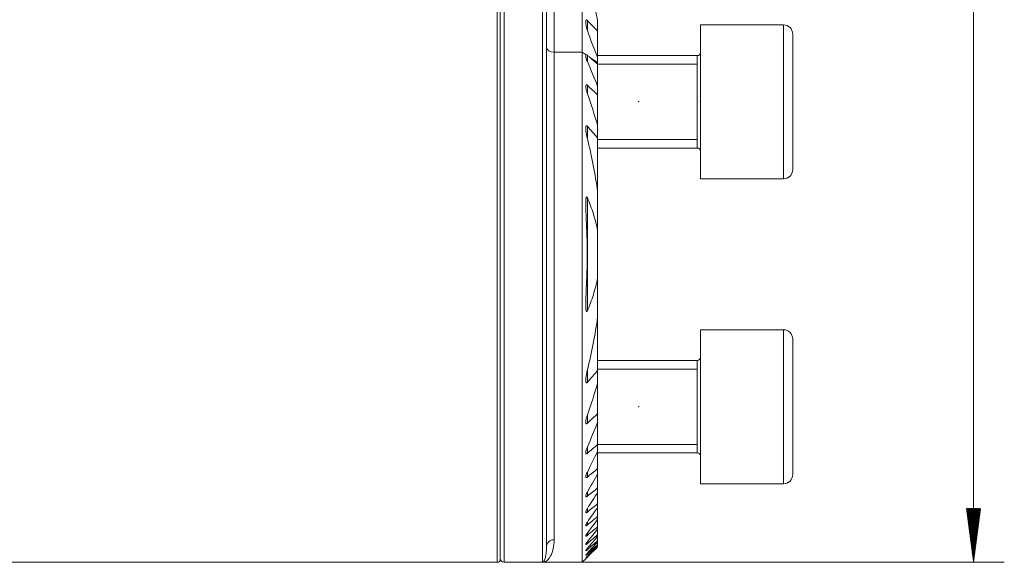
# Model space of a CAD drawing. Units: millimetres. Extents: x -61 to 475, y -66 to 51.
# Drawn here: x 411 to 475, y -40 to -5 of the extents above; entities that cross this region are included whole.
import ezdxf

# ---------------------------------------------------------------- set-up
doc = ezdxf.new("R2010")
doc.units = ezdxf.units.MM
for name, color, linetype in [('1', 4, 'Continuous'), ('2', 7, 'Continuous'), ('SK2', 7, 'Continuous')]:
    doc.layers.add(name, color=color, linetype=linetype)

msp = doc.modelspace()

# ---------------------------------------------------------------- hatches: boundary and pattern name
at = {"layer": 'SK2', "lineweight": 13}
h = msp.add_hatch(dxfattribs=at)
h.set_pattern_fill('ANSI31', color=256, scale=0.0062, style=0)
h.paths.add_polyline_path([(472.748, -40), (472.287, -36.5), (473.209, -36.5)])

# ---------------------------------------------------------------- linework, layer by layer
at = {"layer": '1', "lineweight": 13}
for p, q in [((441.8, 40), (441.8, -40)), ((442.25, 40), (442.25, -40)), ((444.75, -40), (444.75, 39.75)), ((445.5, 6.885), (445.5, -6.885)), ((447.657, -5.47), (447.657, -4.813)), ((460.4, -5.101), (460.4, -15.101)), ((445.5, -6.885), (447.325, -6.885)), ((445.5, -6.885), (445.5, -38.532)), ((447.576, -7.05), (447.325, -6.885)), ((447.657, -7.491), (447.657, -7.073)), ((448.325, -7.541), (447.804, -7.199)), ((448.325, -7.655), (454.8, -7.655)), ((454.8, -7.101), (454.8, -13.101)), ((447.657, -9.575), (447.657, -9.028)), ((447.657, -12.489), (447.657, -11.683)), ((448.325, -12.546), (454.8, -12.546)), ((447.657, -23.667), (447.657, -16.333)), ((460.4, -24.899), (460.4, -29.899)), ((448.325, -27.454), (454.8, -27.454)), ((454.8, -26.899), (454.8, -29.899)), ((447.657, -28.317), (447.657, -27.511)), ((454.8, -29.899), (454.8, -32.899)), ((460.4, -29.899), (460.4, -34.899)), ((447.657, -30.972), (447.657, -30.425)), ((447.657, -32.927), (447.657, -32.509)), ((448.325, -32.345), (454.8, -32.345)), ((447.657, -34.468), (447.657, -34.133)), ((447.657, -35.717), (447.657, -35.445)), ((447.657, -36.741), (447.657, -36.517)), ((447.657, -37.578), (447.657, -37.395)), ((447.657, -38.254), (447.657, -38.107)), ((447.657, -38.786), (447.657, -38.672)), ((447.657, -39.187), (447.657, -39.103)), ((447.657, -39.464), (447.657, -39.409)), ((447.657, -39.623), (447.657, -39.596))]:
    msp.add_line(p, q, dxfattribs=at)
at = {"layer": '1', "lineweight": 18}
for p, q in [((442, 39.8), (442, -39.8)), ((445, 38.995), (445, -38.995)), ((447.325, -6.885), (447.325, 6.885)), ((448.325, -4.769), (448.325, -5.518)), ((455, -5.101), (455, -15.101)), ((460.4, -5.101), (455, -5.101)), ((448.325, -7.203), (448.325, -5.518)), ((461, -5.701), (461, -14.501)), ((447.325, -6.885), (447.325, -40)), ((454.8, -7.101), (448.325, -7.101)), ((448.325, -7.203), (448.325, -7.541)), ((448.325, -7.541), (448.325, -7.648)), ((448.325, -9.1), (448.325, -7.648)), ((454.8, -7.101), (454.8, -13.101)), ((448.325, -9.1), (448.325, -9.656)), ((448.325, -11.642), (448.325, -9.656)), ((448.325, -11.641), (448.325, -12.454)), ((448.325, -15.947), (448.325, -12.454)), ((448.325, -13.101), (454.8, -13.101)), ((455, -15.101), (460.4, -15.101)), ((448.325, -15.947), (448.325, -18.459)), ((448.325, -21.541), (448.325, -18.459)), ((448.325, -21.541), (448.325, -24.053)), ((448.325, -27.546), (448.325, -24.053)), ((455, -29.899), (455, -24.899)), ((460.4, -24.899), (455, -24.899)), ((461, -29.899), (461, -25.499)), ((454.8, -26.899), (448.325, -26.899)), ((454.8, -26.899), (454.8, -32.899)), ((448.325, -27.546), (448.325, -28.359)), ((448.325, -30.344), (448.325, -28.358)), ((455, -34.899), (455, -29.899)), ((461, -34.299), (461, -29.899)), ((448.325, -30.344), (448.325, -30.9)), ((448.325, -32.352), (448.325, -30.9)), ((448.325, -32.352), (448.325, -32.777)), ((448.325, -33.915), (448.325, -32.777)), ((448.325, -32.899), (454.8, -32.899)), ((448.325, -33.915), (448.325, -34.254)), ((448.325, -35.172), (448.325, -34.254)), ((448.325, -35.172), (448.325, -35.447)), ((455, -34.899), (460.4, -34.899)), ((448.325, -36.194), (448.325, -35.447)), ((448.325, -36.194), (448.325, -36.418)), ((448.325, -37.024), (448.325, -36.418)), ((448.325, -37.024), (448.325, -37.204)), ((448.325, -37.688), (448.325, -37.204)), ((448.325, -37.688), (448.325, -37.831)), ((448.325, -38.205), (448.325, -37.831)), ((448.325, -38.205), (448.325, -38.313)), ((448.325, -38.588), (448.325, -38.313)), ((448.325, -38.588), (448.325, -38.663)), ((448.325, -38.843), (448.325, -38.663)), ((448.325, -38.843), (448.325, -38.888)), ((448.325, -38.977), (448.325, -38.888)), ((448.325, -38.977), (448.325, -38.992)), ((0.3, -40), (441.8, -40)), ((442.25, -40), (444.75, -40)), ((444.75, -40), (447.325, -40)), ((447.325, -40), (447.557, -39.768))]:
    msp.add_line(p, q, dxfattribs=at)
for centre, radius, start, end in [((460.4, -5.701), 0.6, 360, 90), ((454.8, -6.901), 0.2, 270, 0), ((454.8, -13.301), 0.2, 0, 90), ((460.4, -14.501), 0.6, 270, 360), ((460.4, -25.499), 0.6, 360, 90), ((454.8, -26.699), 0.2, 270, 0), ((454.8, -33.099), 0.2, 0, 90), ((460.4, -34.299), 0.6, 270, 360), ((441.8, -39.8), 0.2, 270, 360), ((442.25, -39.75), 0.25, 180, 270)]:
    msp.add_arc(centre, radius, start, end, dxfattribs=at)
at = {"layer": '1', "lineweight": 13}
for centre, ratio, start_param, end_param in [((445.5, -6.557), 0.655738, 3.141593, -1.570796), ((445.5, -38.995), 0.926601, 1.570796, 3.141593)]:
    msp.add_ellipse(centre, major_axis=(0.5, 0), ratio=ratio, start_param=start_param, end_param=end_param, dxfattribs=at)
at = {"layer": '1', "lineweight": 18}
for points, knots in [([(448.325, -4.769), (448.114, -3.993), (447.95, -3.209), (447.783, -2.021), (447.741, -1.623), (447.684, -0.823), (447.669, -0.421), (447.668, 0.186), (447.672, 0.389), (447.681, 0.643), (447.683, 0.694), (447.687, 0.796), (447.694, 0.948), (447.728, 1.506), (447.782, 2.008), (447.949, 3.205), (448.114, 3.992), (448.325, 4.769)], [0, 0, 0, 0, 0.25, 0.25, 0.375, 0.375, 0.5, 0.5, 0.5625, 0.5625, 0.578125, 0.578125, 0.59375, 0.625, 0.75, 0.75, 1, 1, 1, 1]), ([(447.657, -5.469), (447.646, -5.436), (447.635, -5.402), (447.616, -5.334), (447.607, -5.3), (447.592, -5.233), (447.585, -5.199), (447.572, -5.131), (447.567, -5.097), (447.559, -5.03), (447.557, -4.997), (447.555, -4.948), (447.555, -4.931), (447.556, -4.9), (447.557, -4.884), (447.56, -4.861), (447.561, -4.854), (447.564, -4.839), (447.566, -4.832), (447.57, -4.819), (447.572, -4.812), (447.577, -4.803), (447.578, -4.801), (447.582, -4.796), (447.584, -4.793), (447.588, -4.789), (447.591, -4.787), (447.596, -4.784), (447.599, -4.783), (447.604, -4.782), (447.607, -4.782), (447.614, -4.783), (447.617, -4.784), (447.627, -4.787), (447.633, -4.791), (447.645, -4.801), (447.651, -4.807), (447.657, -4.813)], [0, 0, 0, 0, 0.125, 0.125, 0.25, 0.25, 0.375, 0.375, 0.5, 0.5, 0.625, 0.625, 0.6875, 0.6875, 0.75, 0.75, 0.78125, 0.78125, 0.8125, 0.8125, 0.84375, 0.84375, 0.859375, 0.859375, 0.875, 0.875, 0.890625, 0.890625, 0.90625, 0.90625, 0.921875, 0.921875, 0.9375, 0.9375, 0.96875, 0.96875, 1, 1, 1, 1]), ([(447.657, -7.491), (447.639, -7.45), (447.623, -7.41), (447.602, -7.35), (447.596, -7.33), (447.584, -7.29), (447.578, -7.27), (447.569, -7.231), (447.565, -7.211), (447.558, -7.173), (447.556, -7.155), (447.555, -7.128), (447.555, -7.119), (447.556, -7.102), (447.556, -7.094), (447.559, -7.079), (447.561, -7.071), (447.566, -7.062), (447.567, -7.059), (447.571, -7.054), (447.573, -7.052), (447.576, -7.05)], [0, 0, 0, 0, 0.25, 0.25, 0.375, 0.375, 0.5, 0.5, 0.625, 0.625, 0.75, 0.75, 0.8125, 0.8125, 0.875, 0.875, 0.9375, 0.9375, 0.96875, 0.96875, 1, 1, 1, 1]), ([(447.576, -7.05), (447.578, -7.048), (447.58, -7.046), (447.585, -7.044), (447.588, -7.043), (447.598, -7.042), (447.604, -7.042), (447.619, -7.047), (447.627, -7.051), (447.642, -7.061), (447.65, -7.067), (447.657, -7.073)], [0, 0, 0, 0, 0.125, 0.125, 0.25, 0.25, 0.5, 0.5, 0.75, 0.75, 1, 1, 1, 1]), ([(447.657, -9.574), (447.647, -9.544), (447.627, -9.485), (447.609, -9.425), (447.594, -9.366), (447.587, -9.336), (447.574, -9.277), (447.568, -9.248), (447.56, -9.189), (447.557, -9.161), (447.555, -9.119), (447.555, -9.106), (447.556, -9.086), (447.556, -9.079), (447.557, -9.066), (447.558, -9.06), (447.56, -9.048), (447.562, -9.042), (447.565, -9.031), (447.567, -9.026), (447.572, -9.016), (447.575, -9.012), (447.582, -9.005), (447.586, -9.002), (447.595, -8.999), (447.601, -8.998), (447.609, -8.999), (447.611, -8.999), (447.617, -9.001), (447.62, -9.002), (447.629, -9.006), (447.634, -9.01), (447.646, -9.018), (447.652, -9.023), (447.657, -9.028)], [0, 0, 0, 0, 0.125, 0.25, 0.25, 0.375, 0.375, 0.5, 0.5, 0.625, 0.625, 0.6875, 0.6875, 0.71875, 0.71875, 0.75, 0.75, 0.78125, 0.78125, 0.8125, 0.8125, 0.84375, 0.84375, 0.875, 0.875, 0.90625, 0.90625, 0.921875, 0.921875, 0.9375, 0.9375, 0.96875, 0.96875, 1, 1, 1, 1]), ([(447.657, -12.489), (447.637, -12.408), (447.619, -12.328), (447.597, -12.207), (447.59, -12.167), (447.577, -12.087), (447.572, -12.047), (447.563, -11.968), (447.559, -11.928), (447.556, -11.87), (447.555, -11.851), (447.555, -11.813), (447.555, -11.794), (447.558, -11.756), (447.559, -11.738), (447.564, -11.712), (447.566, -11.703), (447.571, -11.687), (447.574, -11.68), (447.58, -11.67), (447.583, -11.666), (447.587, -11.661), (447.59, -11.659), (447.596, -11.655), (447.599, -11.653), (447.606, -11.652), (447.61, -11.652), (447.617, -11.653), (447.621, -11.655), (447.629, -11.658), (447.632, -11.661), (447.644, -11.669), (447.651, -11.676), (447.657, -11.683)], [0, 0, 0, 0, 0.25, 0.25, 0.375, 0.375, 0.5, 0.5, 0.625, 0.625, 0.6875, 0.6875, 0.75, 0.75, 0.8125, 0.8125, 0.84375, 0.84375, 0.875, 0.875, 0.890625, 0.890625, 0.90625, 0.90625, 0.921875, 0.921875, 0.9375, 0.9375, 0.953125, 0.953125, 0.96875, 0.96875, 1, 1, 1, 1]), ([(447.657, -23.667), (447.653, -23.676), (447.649, -23.685), (447.642, -23.698), (447.639, -23.702), (447.634, -23.709), (447.631, -23.713), (447.626, -23.717), (447.624, -23.719), (447.621, -23.721), (447.619, -23.722), (447.616, -23.723), (447.614, -23.723), (447.61, -23.722), (447.608, -23.722), (447.604, -23.719), (447.601, -23.716), (447.596, -23.71), (447.594, -23.706), (447.59, -23.698), (447.589, -23.694), (447.586, -23.685), (447.584, -23.681), (447.581, -23.668), (447.579, -23.659), (447.575, -23.64), (447.573, -23.63), (447.571, -23.611), (447.569, -23.602), (447.566, -23.573), (447.564, -23.554), (447.562, -23.515), (447.56, -23.496), (447.558, -23.437), (447.556, -23.398), (447.555, -23.318), (447.555, -23.279), (447.555, -23.199), (447.555, -23.16), (447.557, -23.04), (447.559, -22.961), (447.564, -22.801), (447.567, -22.722), (447.573, -22.562), (447.577, -22.482), (447.587, -22.242), (447.594, -22.082), (447.608, -21.761), (447.615, -21.601), (447.628, -21.281), (447.638, -20.96), (447.645, -20.64), (447.65, -20.32), (447.653, -20), (447.65, -19.68), (447.645, -19.36), (447.638, -19.04), (447.628, -18.72), (447.615, -18.4), (447.609, -18.24), (447.594, -17.92), (447.587, -17.76), (447.577, -17.521), (447.573, -17.441), (447.567, -17.281), (447.564, -17.201), (447.559, -17.041), (447.557, -16.961), (447.555, -16.802), (447.554, -16.723), (447.556, -16.605), (447.557, -16.566), (447.56, -16.507), (447.561, -16.487), (447.564, -16.449), (447.566, -16.429), (447.57, -16.391), (447.573, -16.372), (447.578, -16.343), (447.58, -16.334), (447.585, -16.316), (447.588, -16.307), (447.594, -16.295), (447.596, -16.291), (447.6, -16.284), (447.603, -16.281), (447.608, -16.279), (447.61, -16.278), (447.613, -16.277), (447.615, -16.277), (447.621, -16.279), (447.624, -16.281), (447.631, -16.287), (447.634, -16.29), (447.639, -16.298), (447.642, -16.302), (447.649, -16.315), (447.653, -16.324), (447.657, -16.333)], [0, 0, 0, 0, 0.003906, 0.003906, 0.005859, 0.005859, 0.007813, 0.007813, 0.008789, 0.008789, 0.009766, 0.009766, 0.010742, 0.010742, 0.011719, 0.011719, 0.013672, 0.013672, 0.015625, 0.015625, 0.017578, 0.017578, 0.019531, 0.019531, 0.023438, 0.023438, 0.027344, 0.027344, 0.03125, 0.03125, 0.039063, 0.039063, 0.046875, 0.046875, 0.0625, 0.0625, 0.078125, 0.078125, 0.09375, 0.09375, 0.125, 0.125, 0.15625, 0.15625, 0.1875, 0.1875, 0.25, 0.25, 0.3125, 0.3125, 0.375, 0.4375, 0.4375, 0.5, 0.5625, 0.5625, 0.625, 0.6875, 0.6875, 0.75, 0.75, 0.8125, 0.8125, 0.84375, 0.84375, 0.875, 0.875, 0.90625, 0.90625, 0.9375, 0.9375, 0.953125, 0.953125, 0.960938, 0.960938, 0.96875, 0.96875, 0.976563, 0.976563, 0.980469, 0.980469, 0.984375, 0.984375, 0.986328, 0.986328, 0.988281, 0.988281, 0.989258, 0.989258, 0.990234, 0.990234, 0.992188, 0.992188, 0.994141, 0.994141, 0.996094, 0.996094, 1, 1, 1, 1]), ([(447.657, -16.333), (447.804, -16.673), (447.935, -17.019), (448.16, -17.726), (448.254, -18.087), (448.325, -18.459)], [0, 0, 0, 0, 0.5, 0.5, 1, 1, 1, 1]), ([(448.325, -21.541), (448.254, -21.913), (448.16, -22.274), (447.935, -22.981), (447.804, -23.327), (447.657, -23.667)], [0, 0, 0, 0, 0.5, 0.5, 1, 1, 1, 1]), ([(447.657, -28.317), (447.651, -28.324), (447.644, -28.331), (447.633, -28.339), (447.629, -28.341), (447.622, -28.345), (447.618, -28.347), (447.61, -28.348), (447.607, -28.348), (447.6, -28.347), (447.596, -28.346), (447.591, -28.342), (447.588, -28.34), (447.583, -28.334), (447.581, -28.331), (447.577, -28.325), (447.575, -28.321), (447.572, -28.314), (447.571, -28.31), (447.567, -28.298), (447.565, -28.289), (447.56, -28.263), (447.558, -28.245), (447.555, -28.207), (447.555, -28.188), (447.555, -28.15), (447.556, -28.13), (447.559, -28.071), (447.563, -28.032), (447.572, -27.952), (447.577, -27.912), (447.59, -27.833), (447.597, -27.792), (447.619, -27.672), (447.637, -27.592), (447.657, -27.511)], [0, 0, 0, 0, 0.03125, 0.03125, 0.046875, 0.046875, 0.0625, 0.0625, 0.078125, 0.078125, 0.09375, 0.09375, 0.109375, 0.109375, 0.125, 0.125, 0.140625, 0.140625, 0.15625, 0.15625, 0.1875, 0.1875, 0.25, 0.25, 0.3125, 0.3125, 0.375, 0.375, 0.5, 0.5, 0.625, 0.625, 0.75, 0.75, 1, 1, 1, 1]), ([(447.657, -30.972), (447.652, -30.977), (447.646, -30.982), (447.635, -30.99), (447.629, -30.994), (447.62, -30.998), (447.617, -30.999), (447.612, -31), (447.609, -31.001), (447.601, -31.002), (447.596, -31.001), (447.587, -30.998), (447.582, -30.995), (447.575, -30.988), (447.573, -30.984), (447.568, -30.974), (447.565, -30.969), (447.562, -30.958), (447.561, -30.952), (447.557, -30.934), (447.556, -30.921), (447.555, -30.895), (447.555, -30.881), (447.556, -30.854), (447.557, -30.84), (447.56, -30.811), (447.562, -30.796), (447.568, -30.753), (447.574, -30.724), (447.586, -30.665), (447.593, -30.635), (447.609, -30.576), (447.618, -30.546), (447.637, -30.486), (447.647, -30.456), (447.657, -30.426)], [0, 0, 0, 0, 0.03125, 0.03125, 0.0625, 0.0625, 0.078125, 0.078125, 0.09375, 0.09375, 0.125, 0.125, 0.15625, 0.15625, 0.1875, 0.1875, 0.21875, 0.21875, 0.25, 0.25, 0.3125, 0.3125, 0.375, 0.375, 0.4375, 0.4375, 0.5, 0.5, 0.625, 0.625, 0.75, 0.75, 0.875, 0.875, 1, 1, 1, 1]), ([(447.657, -32.927), (447.652, -32.931), (447.647, -32.935), (447.637, -32.942), (447.632, -32.945), (447.622, -32.951), (447.617, -32.953), (447.608, -32.956), (447.603, -32.957), (447.594, -32.958), (447.59, -32.958), (447.583, -32.955), (447.579, -32.953), (447.573, -32.949), (447.571, -32.946), (447.566, -32.939), (447.564, -32.935), (447.561, -32.927), (447.56, -32.923), (447.558, -32.914), (447.557, -32.909), (447.555, -32.894), (447.555, -32.884), (447.555, -32.862), (447.556, -32.851), (447.558, -32.828), (447.56, -32.817), (447.566, -32.781), (447.571, -32.757), (447.584, -32.708), (447.592, -32.683), (447.608, -32.634), (447.617, -32.609), (447.636, -32.559), (447.646, -32.534), (447.657, -32.509)], [0, 0, 0, 0, 0.03125, 0.03125, 0.0625, 0.0625, 0.09375, 0.09375, 0.125, 0.125, 0.15625, 0.15625, 0.1875, 0.1875, 0.21875, 0.21875, 0.25, 0.25, 0.28125, 0.28125, 0.3125, 0.3125, 0.375, 0.375, 0.4375, 0.4375, 0.5, 0.5, 0.625, 0.625, 0.75, 0.75, 0.875, 0.875, 1, 1, 1, 1]), ([(447.657, -34.468), (447.653, -34.472), (447.648, -34.475), (447.639, -34.482), (447.634, -34.485), (447.621, -34.493), (447.612, -34.497), (447.6, -34.501), (447.596, -34.501), (447.588, -34.502), (447.585, -34.501), (447.579, -34.5), (447.576, -34.498), (447.571, -34.495), (447.568, -34.493), (447.564, -34.488), (447.563, -34.485), (447.56, -34.478), (447.559, -34.475), (447.556, -34.464), (447.555, -34.456), (447.555, -34.439), (447.555, -34.43), (447.557, -34.411), (447.559, -34.401), (447.562, -34.381), (447.565, -34.371), (447.57, -34.35), (447.573, -34.34), (447.582, -34.308), (447.59, -34.287), (447.602, -34.255), (447.607, -34.244), (447.616, -34.222), (447.62, -34.211), (447.635, -34.178), (447.646, -34.156), (447.657, -34.134)], [0, 0, 0, 0, 0.03125, 0.03125, 0.0625, 0.0625, 0.125, 0.125, 0.15625, 0.15625, 0.1875, 0.1875, 0.21875, 0.21875, 0.25, 0.25, 0.28125, 0.28125, 0.3125, 0.3125, 0.375, 0.375, 0.4375, 0.4375, 0.5, 0.5, 0.5625, 0.5625, 0.625, 0.625, 0.75, 0.75, 0.8125, 0.8125, 0.875, 0.875, 1, 1, 1, 1]), ([(447.657, -35.717), (447.649, -35.724), (447.64, -35.731), (447.623, -35.742), (447.615, -35.746), (447.604, -35.751), (447.6, -35.752), (447.593, -35.754), (447.586, -35.755), (447.58, -35.755), (447.574, -35.753), (447.572, -35.752), (447.568, -35.75), (447.566, -35.748), (447.562, -35.744), (447.561, -35.741), (447.557, -35.734), (447.556, -35.728), (447.555, -35.717), (447.555, -35.714), (447.555, -35.706), (447.555, -35.703), (447.556, -35.691), (447.558, -35.683), (447.561, -35.666), (447.563, -35.657), (447.568, -35.639), (447.571, -35.63), (447.581, -35.602), (447.588, -35.583), (447.605, -35.544), (447.615, -35.524), (447.635, -35.485), (447.646, -35.465), (447.657, -35.445)], [0, 0, 0, 0, 0.0625, 0.0625, 0.125, 0.125, 0.15625, 0.15625, 0.1875, 0.21875, 0.21875, 0.25, 0.25, 0.28125, 0.28125, 0.3125, 0.3125, 0.375, 0.375, 0.40625, 0.40625, 0.4375, 0.4375, 0.5, 0.5, 0.5625, 0.5625, 0.625, 0.625, 0.75, 0.75, 0.875, 0.875, 1, 1, 1, 1]), ([(447.657, -36.741), (447.649, -36.748), (447.641, -36.754), (447.629, -36.762), (447.625, -36.764), (447.618, -36.769), (447.61, -36.773), (447.603, -36.777), (447.596, -36.78), (447.592, -36.781), (447.583, -36.783), (447.578, -36.783), (447.57, -36.782), (447.568, -36.781), (447.565, -36.779), (447.563, -36.777), (447.56, -36.774), (447.559, -36.772), (447.557, -36.768), (447.557, -36.765), (447.555, -36.758), (447.555, -36.752), (447.556, -36.739), (447.557, -36.732), (447.56, -36.717), (447.562, -36.71), (447.567, -36.694), (447.57, -36.686), (447.579, -36.661), (447.587, -36.644), (447.6, -36.617), (447.604, -36.608), (447.614, -36.59), (447.619, -36.581), (447.634, -36.554), (447.645, -36.536), (447.657, -36.517)], [0, 0, 0, 0, 0.0625, 0.0625, 0.09375, 0.09375, 0.125, 0.15625, 0.15625, 0.1875, 0.1875, 0.25, 0.25, 0.28125, 0.28125, 0.3125, 0.3125, 0.34375, 0.34375, 0.375, 0.375, 0.4375, 0.4375, 0.5, 0.5, 0.5625, 0.5625, 0.625, 0.625, 0.75, 0.75, 0.8125, 0.8125, 0.875, 0.875, 1, 1, 1, 1]), ([(447.657, -37.578), (447.649, -37.584), (447.642, -37.59), (447.627, -37.601), (447.619, -37.606), (447.605, -37.615), (447.598, -37.618), (447.586, -37.623), (447.58, -37.625), (447.573, -37.625), (447.571, -37.625), (447.567, -37.624), (447.565, -37.624), (447.56, -37.621), (447.558, -37.618), (447.555, -37.611), (447.555, -37.606), (447.555, -37.596), (447.556, -37.59), (447.56, -37.572), (447.565, -37.558), (447.575, -37.535), (447.578, -37.528), (447.586, -37.512), (447.59, -37.504), (447.603, -37.48), (447.613, -37.463), (447.634, -37.43), (447.645, -37.413), (447.657, -37.395)], [0, 0, 0, 0, 0.0625, 0.0625, 0.125, 0.125, 0.1875, 0.1875, 0.25, 0.25, 0.28125, 0.28125, 0.3125, 0.3125, 0.375, 0.375, 0.4375, 0.4375, 0.5, 0.5, 0.625, 0.625, 0.6875, 0.6875, 0.75, 0.75, 0.875, 0.875, 1, 1, 1, 1]), ([(447.657, -38.254), (447.65, -38.26), (447.642, -38.266), (447.632, -38.274), (447.628, -38.277), (447.621, -38.282), (447.617, -38.285), (447.607, -38.291), (447.601, -38.295), (447.592, -38.3), (447.589, -38.302), (447.583, -38.304), (447.58, -38.305), (447.573, -38.307), (447.569, -38.308), (447.562, -38.307), (447.56, -38.305), (447.556, -38.301), (447.555, -38.297), (447.555, -38.29), (447.555, -38.285), (447.557, -38.277), (447.558, -38.275), (447.56, -38.269), (447.563, -38.26), (447.567, -38.251), (447.573, -38.237), (447.577, -38.23), (447.585, -38.216), (447.589, -38.209), (447.602, -38.187), (447.612, -38.171), (447.628, -38.148), (447.634, -38.14), (447.645, -38.124), (447.651, -38.116), (447.657, -38.108)], [0, 0, 0, 0, 0.0625, 0.0625, 0.09375, 0.09375, 0.125, 0.125, 0.1875, 0.1875, 0.21875, 0.21875, 0.25, 0.25, 0.3125, 0.3125, 0.375, 0.375, 0.4375, 0.4375, 0.5, 0.5, 0.53125, 0.53125, 0.5625, 0.625, 0.625, 0.6875, 0.6875, 0.75, 0.75, 0.875, 0.875, 0.9375, 0.9375, 1, 1, 1, 1]), ([(447.657, -38.786), (447.65, -38.792), (447.643, -38.798), (447.629, -38.81), (447.622, -38.815), (447.609, -38.825), (447.602, -38.829), (447.594, -38.835), (447.591, -38.837), (447.585, -38.84), (447.583, -38.841), (447.575, -38.845), (447.571, -38.846), (447.564, -38.847), (447.561, -38.847), (447.557, -38.845), (447.556, -38.843), (447.555, -38.838), (447.555, -38.834), (447.557, -38.826), (447.559, -38.821), (447.563, -38.811), (447.566, -38.805), (447.572, -38.794), (447.575, -38.787), (447.583, -38.774), (447.588, -38.768), (447.601, -38.747), (447.611, -38.733), (447.628, -38.711), (447.633, -38.703), (447.645, -38.688), (447.651, -38.68), (447.657, -38.673)], [0, 0, 0, 0, 0.0625, 0.0625, 0.125, 0.125, 0.1875, 0.1875, 0.21875, 0.21875, 0.25, 0.25, 0.3125, 0.3125, 0.375, 0.375, 0.4375, 0.4375, 0.5, 0.5, 0.5625, 0.5625, 0.625, 0.625, 0.6875, 0.6875, 0.75, 0.75, 0.875, 0.875, 0.9375, 0.9375, 1, 1, 1, 1]), ([(447.657, -39.187), (447.643, -39.199), (447.63, -39.211), (447.61, -39.227), (447.604, -39.231), (447.593, -39.24), (447.587, -39.244), (447.577, -39.25), (447.573, -39.252), (447.567, -39.255), (447.566, -39.255), (447.563, -39.256), (447.561, -39.256), (447.558, -39.256), (447.556, -39.256), (447.555, -39.253), (447.555, -39.252), (447.555, -39.25), (447.555, -39.247), (447.556, -39.244), (447.558, -39.24), (447.559, -39.238), (447.562, -39.231), (447.564, -39.227), (447.571, -39.216), (447.574, -39.211), (447.582, -39.199), (447.586, -39.193), (447.6, -39.174), (447.61, -39.161), (447.633, -39.133), (447.645, -39.118), (447.657, -39.104)], [0, 0, 0, 0, 0.125, 0.125, 0.1875, 0.1875, 0.25, 0.25, 0.3125, 0.3125, 0.34375, 0.34375, 0.375, 0.375, 0.4375, 0.4375, 0.46875, 0.46875, 0.5, 0.53125, 0.53125, 0.5625, 0.5625, 0.625, 0.625, 0.6875, 0.6875, 0.75, 0.75, 0.875, 0.875, 1, 1, 1, 1]), ([(447.657, -39.464), (447.643, -39.477), (447.63, -39.489), (447.612, -39.505), (447.605, -39.51), (447.594, -39.52), (447.589, -39.524), (447.579, -39.531), (447.575, -39.535), (447.567, -39.539), (447.564, -39.541), (447.559, -39.543), (447.557, -39.544), (447.555, -39.543), (447.555, -39.542), (447.555, -39.541), (447.555, -39.54), (447.556, -39.537), (447.557, -39.534), (447.56, -39.529), (447.561, -39.528), (447.563, -39.524), (447.567, -39.517), (447.573, -39.51), (447.581, -39.5), (447.585, -39.494), (447.599, -39.477), (447.609, -39.464), (447.627, -39.444), (447.632, -39.437), (447.645, -39.424), (447.651, -39.417), (447.657, -39.409)], [0, 0, 0, 0, 0.125, 0.125, 0.1875, 0.1875, 0.25, 0.25, 0.3125, 0.3125, 0.375, 0.375, 0.4375, 0.4375, 0.46875, 0.46875, 0.5, 0.5, 0.5625, 0.5625, 0.59375, 0.59375, 0.625, 0.6875, 0.6875, 0.75, 0.75, 0.875, 0.875, 0.9375, 0.9375, 1, 1, 1, 1]), ([(447.657, -39.623), (447.644, -39.636), (447.631, -39.648), (447.613, -39.665), (447.607, -39.671), (447.596, -39.681), (447.591, -39.686), (447.581, -39.694), (447.576, -39.698), (447.569, -39.705), (447.565, -39.708), (447.56, -39.711), (447.558, -39.713), (447.555, -39.714), (447.555, -39.714), (447.555, -39.712), (447.555, -39.711), (447.556, -39.71), (447.557, -39.709), (447.56, -39.705), (447.562, -39.702), (447.566, -39.696), (447.568, -39.694), (447.571, -39.69), (447.577, -39.684), (447.584, -39.676), (447.593, -39.665), (447.598, -39.66), (447.609, -39.648), (447.614, -39.642), (447.632, -39.623), (447.644, -39.61), (447.657, -39.596)], [0, 0, 0, 0, 0.125, 0.125, 0.1875, 0.1875, 0.25, 0.25, 0.3125, 0.3125, 0.375, 0.375, 0.4375, 0.4375, 0.5, 0.5, 0.53125, 0.53125, 0.5625, 0.5625, 0.625, 0.625, 0.65625, 0.65625, 0.6875, 0.75, 0.75, 0.8125, 0.8125, 0.875, 0.875, 1, 1, 1, 1]), ([(447.568, -39.757), (447.566, -39.759), (447.565, -39.76), (447.562, -39.763), (447.561, -39.764), (447.559, -39.766), (447.558, -39.767), (447.556, -39.769), (447.555, -39.77), (447.555, -39.77), (447.555, -39.77), (447.556, -39.769), (447.556, -39.769), (447.559, -39.766), (447.561, -39.764), (447.565, -39.76), (447.567, -39.758), (447.57, -39.755), (447.572, -39.753), (447.578, -39.747), (447.582, -39.743), (447.597, -39.728), (447.607, -39.717), (447.625, -39.699), (447.631, -39.693), (447.644, -39.68), (447.651, -39.674), (447.657, -39.667)], [0, 0, 0, 0, 0.039064, 0.039064, 0.087111, 0.087111, 0.135158, 0.135158, 0.231251, 0.231251, 0.279298, 0.279298, 0.327345, 0.327345, 0.423438, 0.423438, 0.471485, 0.471485, 0.519532, 0.519532, 0.615626, 0.615626, 0.807813, 0.807813, 0.903906, 0.903906, 1, 1, 1, 1])]:
    msp.add_open_spline(points, degree=3, knots=knots, dxfattribs=at)
for points in [[(447.657, -4.813), (447.877, -5.052), (448.1, -5.286), (448.325, -5.518)], [(448.325, -7.203), (448.08, -6.637), (447.856, -6.06), (447.657, -5.469)], [(447.657, -7.073), (447.706, -7.115), (447.755, -7.157), (447.804, -7.199)], [(448.325, -9.1), (448.114, -8.558), (447.891, -8.021), (447.657, -7.491)], [(447.804, -7.199), (447.978, -7.349), (448.151, -7.498), (448.325, -7.648)], [(447.657, -9.028), (447.88, -9.236), (448.103, -9.446), (448.325, -9.656)], [(448.325, -11.641), (448.123, -10.944), (447.899, -10.255), (447.657, -9.574)], [(447.657, -11.683), (447.882, -11.937), (448.105, -12.194), (448.325, -12.454)], [(448.325, -15.947), (448.166, -14.778), (447.94, -13.626), (447.657, -12.489)], [(447.657, -27.511), (447.94, -26.374), (448.166, -25.222), (448.325, -24.053)], [(448.325, -27.546), (448.105, -27.806), (447.882, -28.063), (447.657, -28.317)], [(447.657, -30.426), (447.899, -29.745), (448.123, -29.056), (448.325, -28.359)], [(448.325, -30.344), (448.103, -30.554), (447.88, -30.764), (447.657, -30.972)], [(447.657, -32.509), (447.891, -31.979), (448.114, -31.442), (448.325, -30.9)], [(448.325, -32.352), (448.103, -32.544), (447.88, -32.735), (447.657, -32.927)], [(447.657, -34.134), (447.887, -33.686), (448.11, -33.234), (448.325, -32.777)], [(448.325, -33.915), (448.102, -34.099), (447.88, -34.284), (447.657, -34.468)], [(447.657, -35.445), (447.885, -35.051), (448.107, -34.655), (448.325, -34.254)], [(448.325, -35.172), (448.102, -35.354), (447.88, -35.536), (447.657, -35.717)], [(447.657, -36.517), (447.883, -36.164), (448.106, -35.807), (448.325, -35.447)], [(448.325, -36.194), (448.102, -36.376), (447.88, -36.559), (447.657, -36.741)], [(447.657, -37.395), (447.883, -37.072), (448.105, -36.746), (448.325, -36.418)], [(448.325, -37.024), (448.102, -37.209), (447.88, -37.393), (447.657, -37.578)], [(447.657, -38.108), (447.882, -37.809), (448.105, -37.508), (448.325, -37.204)], [(448.325, -37.688), (448.103, -37.877), (447.88, -38.065), (447.657, -38.254)], [(447.657, -38.673), (447.881, -38.394), (448.104, -38.113), (448.325, -37.831)], [(448.325, -38.205), (448.103, -38.399), (447.88, -38.593), (447.657, -38.786)], [(447.657, -39.104), (447.881, -38.841), (448.104, -38.578), (448.325, -38.313)], [(448.325, -38.588), (448.103, -38.788), (447.88, -38.987), (447.657, -39.187)], [(447.657, -39.409), (447.881, -39.162), (448.103, -38.913), (448.325, -38.663)], [(448.325, -38.843), (448.103, -39.051), (447.88, -39.258), (447.657, -39.464)], [(447.657, -39.596), (447.881, -39.361), (448.103, -39.125), (448.325, -38.888)], [(448.325, -38.977), (448.103, -39.193), (447.88, -39.408), (447.657, -39.623)], [(447.657, -39.667), (447.88, -39.443), (448.103, -39.218), (448.325, -38.992)]]:
    msp.add_open_spline(points, degree=3, dxfattribs=at)
at = {"layer": '1', "lineweight": 13}
for points, knots in [([(445.5, -38.532), (445.5, -38.654), (445.492, -38.769), (445.472, -38.93), (445.464, -38.982), (445.445, -39.081), (445.435, -39.129), (445.4, -39.267), (445.373, -39.351), (445.313, -39.503), (445.28, -39.572), (445.209, -39.694), (445.172, -39.747), (445.094, -39.839), (445.053, -39.877), (444.969, -39.938), (444.926, -39.961), (444.86, -39.984), (444.838, -39.99), (444.794, -39.998), (444.772, -40), (444.75, -40)], [0, 0, 0, 0, 0.125, 0.125, 0.1875, 0.1875, 0.25, 0.25, 0.375, 0.375, 0.5, 0.5, 0.625, 0.625, 0.75, 0.75, 0.875, 0.875, 0.9375, 0.9375, 1, 1, 1, 1]), ([(444.75, -40), (444.757, -40), (444.765, -39.999), (444.779, -39.993), (444.787, -39.989), (444.809, -39.974), (444.823, -39.958), (444.865, -39.895), (444.892, -39.832), (444.939, -39.664), (444.959, -39.56), (444.982, -39.372), (444.989, -39.304), (444.997, -39.157), (445, -39.079), (445, -38.995)], [0, 0, 0, 0, 0.0625, 0.0625, 0.125, 0.125, 0.25, 0.25, 0.5, 0.5, 0.75, 0.75, 0.875, 0.875, 1, 1, 1, 1])]:
    msp.add_open_spline(points, degree=3, knots=knots, dxfattribs=at)
at = {"layer": '2', "lineweight": 18}
for p in [(451, -10.101), (455, -10.101), (451, -29.899), (451, -29.899)]:
    msp.add_point(p, dxfattribs=at)
at = {"layer": 'SK2', "lineweight": 18}
for p, q in [((472.748, -40), (472.748, 40)), ((443.387, -40), (474.748, -40))]:
    msp.add_line(p, q, dxfattribs=at)

doc.saveas('drawing.dxf')
